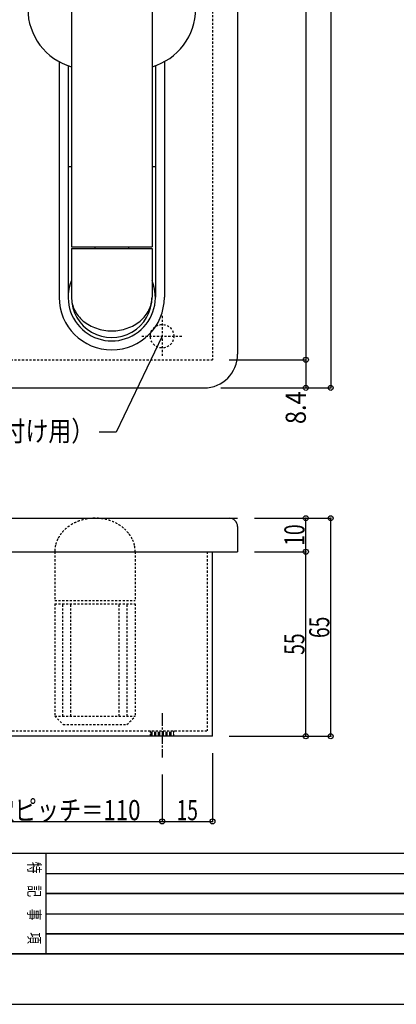
# Model space of a CAD drawing. Extents: x -420 to 420, y -297 to 297.
# Drawn here: x -237 to -125, y -297 to -4 of the extents above; entities that cross this region are included whole.
import ezdxf
from ezdxf.enums import TextEntityAlignment as Align

# ---------------------------------------------------------------- set-up
doc = ezdxf.new("R2010")
doc.units = 0
doc.header["$LTSCALE"] = 10
doc.header["$PDMODE"] = 32
doc.header["$PDSIZE"] = 1.5
doc.linetypes.add('DASHDOT', pattern=[0.5375, 0.375, -0.05, 0.0625, -0.05])
doc.linetypes.add('DOT', pattern=[0.1125, 0.0625, -0.05])
doc.layers.get('0').update_dxf_attribs({"linetype": 'CONTINUOUS'})
for name, color, linetype in [('その他部品等', 128, 'CONTINUOUS'), ('型材', 32, 'CONTINUOUS'), ('寸法', 29, 'CONTINUOUS'), ('文字', 14, 'CONTINUOUS'), ('躯体', 31, 'CONTINUOUS'), ('通り芯', 15, 'CONTINUOUS')]:
    doc.layers.add(name, color=color, linetype=linetype)
doc.styles.add('TATE', font='TXT', dxfattribs={"height": 1, "bigfont": 'BIGFONT'})
doc.styles.add('TextStyle03', font='MONOTXT', dxfattribs={"height": 1, "bigfont": 'BIGFONT'})

# ---------------------------------------------------------------- blocks, each defined once
blk = doc.blocks.new('*GRP_0003')
at = {"color": 32, "linetype": 'CONTINUOUS'}
for centre, radius, start, end in [((-211.851931, -86.057103), 10.021114, 181.1155, 192.3655), ((-207.890362, -86.057103), 10.021114, 347.6345, 358.8845), ((-211.775811, -85.67442), 10.183696, 194.377316, 205.627316), ((-211.626495, -85.31394), 10.477474, 207.051654, 218.301654), ((-208.115798, -85.31394), 10.477474, 321.698346, 332.948346), ((-207.966482, -85.67442), 10.183696, 334.372684, 345.622684), ((-211.409723, -84.989517), 10.849332, 218.936648, 230.186648), ((-211.133823, -84.713618), 11.23797, 230.006814, 241.256814), ((-208.60847, -84.713618), 11.23797, 298.743186, 309.993186), ((-208.332571, -84.989517), 10.849332, 309.813352, 321.063352), ((-210.8094, -84.496845), 11.585445, 240.365567, 251.615567), ((-210.44892, -84.347529), 11.844506, 250.188462, 261.438462), ((-210.066237, -84.271409), 11.982373, 259.682899, 270.932899), ((-209.676056, -84.271409), 11.982373, 269.067101, 280.317101), ((-209.293373, -84.347529), 11.844506, 278.561538, 289.811538), ((-208.932893, -84.496845), 11.585445, 288.384433, 299.634433)]:
    blk.add_arc(centre, radius, start, end, dxfattribs=at)
blk = doc.blocks.new('*DIM_0007')
at = {"layer": '寸法', "linetype": 'CONTINUOUS'}
for p, q in [((-177.371145, 136.747808), (-144.651535, 136.747808)), ((-144.651535, 136.747808), (-144.651535, -113.252193)), ((-177.371145, -113.252193), (-144.651535, -113.252193))]:
    blk.add_line(p, q, dxfattribs=at)
at = {"layer": '寸法'}
for p in [(-144.651535, 136.747808), (-144.651535, -113.252193)]:
    blk.add_point(p, dxfattribs=at)
at = {"layer": '寸法', "linetype": 'CONTINUOUS', "style": 'TextStyle03'}
blk.add_text('250', height=6, rotation=90, dxfattribs=at).set_placement((-145.05, 6.8625), (-145.05, 16.5875), align=Align.FIT)
blk = doc.blocks.new('*DIM_0019')
at = {"layer": '寸法', "linetype": 'CONTINUOUS'}
for p, q in [((-167.371145, -152.104683), (-144.651535, -152.104683)), ((-144.651535, -217.104683), (-144.651535, -152.104683)), ((-174.871145, -217.104683), (-144.651535, -217.104683))]:
    blk.add_line(p, q, dxfattribs=at)
at = {"layer": '寸法'}
for p in [(-144.651535, -152.104683), (-144.651535, -217.104683)]:
    blk.add_point(p, dxfattribs=at)
at = {"layer": '寸法', "linetype": 'CONTINUOUS', "style": 'TextStyle03'}
blk.add_text('65', height=6, rotation=90, dxfattribs=at).set_placement((-145.05, -187.80625), (-145.05, -181.44375), align=Align.FIT)
blk = doc.blocks.new('*DIM_0020')
at = {"layer": '寸法', "linetype": 'CONTINUOUS'}
for p, q in [((-167.371145, -162.104683), (-152.054022, -162.104683)), ((-152.054022, -217.104683), (-152.054022, -162.104683)), ((-174.871145, -217.104683), (-152.054022, -217.104683))]:
    blk.add_line(p, q, dxfattribs=at)
at = {"layer": '寸法'}
for p in [(-152.054022, -162.104683), (-152.054022, -217.104683)]:
    blk.add_point(p, dxfattribs=at)
at = {"layer": '寸法', "linetype": 'CONTINUOUS', "style": 'TextStyle03'}
blk.add_text('55', height=6, rotation=90, dxfattribs=at).set_placement((-152.45, -192.80625), (-152.45, -186.44375), align=Align.FIT)
blk = doc.blocks.new('*DIM_0021')
at = {"layer": '寸法', "linetype": 'CONTINUOUS'}
for p, q in [((-162.371145, -152.104683), (-152.054022, -152.104683)), ((-152.054022, -162.104683), (-152.054022, -152.104683)), ((-167.371145, -162.104683), (-152.054022, -162.104683))]:
    blk.add_line(p, q, dxfattribs=at)
at = {"layer": '寸法'}
blk.add_point((-152.054022, -152.104683), dxfattribs=at)
at = {"layer": '寸法', "linetype": 'CONTINUOUS', "style": 'TextStyle03'}
blk.add_text('10', height=6, rotation=90, dxfattribs=at).set_placement((-152.45, -160.30625), (-152.45, -153.94375), align=Align.FIT)
blk = doc.blocks.new('*DIM_0023')
at = {"layer": '寸法', "linetype": 'CONTINUOUS'}
for p, q in [((-179.871145, -222.104683), (-179.871145, -242.488568)), ((-194.871145, -228.46755), (-194.871145, -242.488568)), ((-194.871145, -242.488568), (-179.871145, -242.488568))]:
    blk.add_line(p, q, dxfattribs=at)
at = {"layer": '寸法'}
blk.add_point((-179.871145, -242.488568), dxfattribs=at)
at = {"layer": '寸法', "linetype": 'CONTINUOUS', "style": 'TextStyle03'}
blk.add_text('15', height=6, dxfattribs=at).set_placement((-190.55625, -242.125), (-184.19375, -242.125), align=Align.FIT)
blk = doc.blocks.new('*DIM_0043')
at = {"layer": '寸法', "linetype": 'CONTINUOUS'}
for p, q in [((-304.871145, -228.46755), (-304.871145, -242.488568)), ((-194.871145, -228.46755), (-194.871145, -242.488568)), ((-304.871145, -242.488568), (-194.871145, -242.488568))]:
    blk.add_line(p, q, dxfattribs=at)
at = {"layer": '寸法'}
blk.add_point((-194.871145, -242.488568), dxfattribs=at)
at = {"layer": '寸法', "linetype": 'CONTINUOUS', "style": 'TextStyle03'}
blk.add_text('ボックス取付け用穴ピッチ＝110', height=6, dxfattribs=at).set_placement((-298.45, -242.125), (-201.3, -242.125), align=Align.FIT)
blk = doc.blocks.new('*GRP_0046')
at = {"layer": '寸法', "linetype": 'CONTINUOUS'}
blk.add_lwpolyline([(-194.871145, -97.852193), (-208.605102, -126.464795), (-213.656123, -126.464795)], dxfattribs=at)
blk = doc.blocks.new('*DIM_0047')
at = {"layer": '寸法', "linetype": 'CONTINUOUS'}
for p in [(-152.054022, 128.347808), (-174.871145, -104.852193)]:
    blk.add_line(p, (-152.054022, -104.852193), dxfattribs=at)
at = {"layer": '寸法'}
blk.add_point((-152.054022, -104.852193), dxfattribs=at)
at = {"layer": '寸法', "linetype": 'CONTINUOUS', "style": 'TextStyle03'}
blk.add_text('233.2', height=6, rotation=90, dxfattribs=at).set_placement((-152.45, 3.5), (-152.45, 19.95), align=Align.FIT)
blk = doc.blocks.new('*DIM_0048')
at = {"layer": '寸法', "linetype": 'CONTINUOUS'}
blk.add_line((-152.054022, -104.852193), (-152.054022, -113.252193), dxfattribs=at)
at = {"layer": '寸法'}
blk.add_point((-152.054022, -113.252193), dxfattribs=at)
at = {"layer": '寸法', "linetype": 'CONTINUOUS', "style": 'TextStyle03'}
blk.add_text('8.4', height=6, rotation=90, dxfattribs=at).set_placement((-152.05, -124.0375), (-152.05, -114.3125), align=Align.FIT)
blk = doc.blocks.new('*GRP_0001')
at = {"layer": '躯体', "color": 31, "linetype": 'CONTINUOUS'}
for p, q in [((404.500023, -251.999995), (-395.499985, -251.999995)), ((404.500023, -251.999995), (-395.499985, -251.999995)), ((-229.500053, -251.999995), (-229.500053, -282)), ((-229.500053, -251.999995), (-229.500053, -282)), ((-229.500053, -258), (-66.49994, -258)), ((-229.500053, -258), (-66.49994, -258)), ((-229.500053, -264), (-66.49994, -264)), ((-66.49994, -264), (-229.500053, -264)), ((-229.500053, -270), (-66.49994, -270)), ((-229.500053, -270), (-66.49994, -270)), ((-229.500053, -276), (-66.49994, -276)), ((-66.49994, -276), (-229.500053, -276)), ((-395.499985, -281.99998), (404.500023, -281.99998)), ((404.500023, -282), (-395.499985, -282))]:
    blk.add_line(p, q, dxfattribs=at)
at = {"layer": '躯体', "color": 31, "linetype": 'CONTINUOUS', "style": 'TATE'}
blk.add_text('特\u3000記\u3000事\u3000項', height=3.5, dxfattribs=at).set_placement((-234.7, -254.525), (-234.7, -279.025), align=Align.FIT)

msp = doc.modelspace()

# ---------------------------------------------------------------- linework, layer by layer
at = {"color": 32, "linetype": 'DOT'}
for centre, radius, start, end in [((-215.448917, -164.009345), 11.844506, 98.561538, 109.811538), ((-215.066234, -164.085465), 11.982373, 89.067101, 100.317101), ((-214.676053, -164.085465), 11.982373, 79.682899, 90.932899), ((-214.29337, -164.009345), 11.844506, 70.188462, 81.438462), ((-216.40972, -163.367357), 10.849332, 129.813352, 141.063352), ((-216.13382, -163.643257), 11.23797, 118.743186, 129.993186), ((-215.809397, -163.860029), 11.585445, 108.384433, 119.634433), ((-213.93289, -163.860029), 11.585445, 60.365567, 71.615567), ((-213.608467, -163.643257), 11.23797, 50.006814, 61.256814), ((-213.332568, -163.367357), 10.849332, 38.936648, 50.186648), ((-216.775808, -162.682454), 10.183696, 154.372684, 165.622684), ((-216.626492, -163.042934), 10.477474, 141.698346, 152.948346), ((-213.115795, -163.042934), 10.477474, 27.051654, 38.301654), ((-212.966479, -162.682454), 10.183696, 14.377316, 25.627316), ((-216.851928, -162.299771), 10.021114, 167.6345, 178.8845), ((-212.890359, -162.299771), 10.021114, 1.1155, 12.3655)]:
    msp.add_arc(centre, radius, start, end, dxfattribs=at)
at = {"layer": '型材', "linetype": 'DOT'}
for p, q in [((-179.871145, 128.347808), (-179.871145, -104.852193)), ((-319.871145, -104.852193), (-179.871145, -104.852193)), ((-181.471145, -162.104683), (-181.471145, -215.504683)), ((-318.271145, -215.504683), (-181.471145, -215.504683)), ((-198.371145, -217.104683), (-198.371145, -215.504683)), ((-198.371145, -215.904683), (-191.371145, -215.904683)), ((-198.371145, -216.304683), (-191.371145, -216.304683)), ((-198.371145, -216.704683), (-191.371145, -216.704683)), ((-191.371145, -217.104683), (-191.371145, -215.504683))]:
    msp.add_line(p, q, dxfattribs=at)
at = {"layer": '型材', "color": 32, "linetype": 'CONTINUOUS'}
for p, q in [((-172.371145, 126.747808), (-172.371145, -103.252193)), ((-221.871145, 108.747805), (-221.871145, -71.252193)), ((-197.871145, 108.747805), (-197.871145, -71.252193)), ((-225.551145, -16.021072), (-225.551145, -86.252193)), ((-222.871145, -17.222755), (-222.871145, -86.252193)), ((-196.871145, -17.222755), (-196.871145, -86.252193)), ((-194.191145, -16.021072), (-194.191145, -86.252193)), ((-222.871145, -47.252195), (-221.871145, -47.252195)), ((-197.871145, -47.252195), (-196.871145, -47.252195)), ((-221.871145, -71.252193), (-197.871145, -71.252193)), ((-221.871145, -71.752193), (-197.871145, -71.752193)), ((-221.871145, -71.752193), (-221.871145, -86.252193)), ((-214.871145, -71.252193), (-214.871145, -71.752193)), ((-204.871145, -71.252193), (-204.871145, -71.752193)), ((-197.871145, -71.752193), (-197.871145, -86.252193)), ((-317.371145, -113.252193), (-182.371145, -113.252193)), ((-324.871145, -152.104683), (-172.371145, -152.104683)), ((-172.371145, -154.604683), (-172.371145, -162.104683)), ((-327.371145, -162.104683), (-172.371145, -162.104683)), ((-179.871145, -217.104683), (-319.871145, -217.104683))]:
    msp.add_line(p, q, dxfattribs=at)
at = {"layer": '型材', "color": 32, "linetype": 'DOT'}
for p, q in [((-194.871145, -91.812193), (-194.871145, -103.892192)), ((-200.911145, -97.852193), (-188.831145, -97.852193)), ((-226.871145, -162.10468), (-226.871145, -176.60468)), ((-202.871145, -162.10468), (-202.871145, -176.60468)), ((-226.871145, -176.60468), (-202.871145, -176.60468)), ((-226.871145, -177.60468), (-226.871145, -211.10468)), ((-226.871145, -177.60468), (-202.871145, -177.60468)), ((-224.448695, -211.10468), (-224.448695, -177.60468)), ((-222.100965, -211.10468), (-222.100965, -177.60468)), ((-207.641323, -211.10468), (-207.641323, -177.60468)), ((-205.293592, -211.10468), (-205.293592, -177.60468)), ((-202.871145, -177.60468), (-202.871145, -211.10468)), ((-226.87116, -211.104662), (-224.371145, -213.604675)), ((-226.871145, -211.10468), (-202.871145, -211.10468)), ((-205.371148, -213.604675), (-202.871148, -211.104675)), ((-224.371145, -213.60468), (-205.371145, -213.60468))]:
    msp.add_line(p, q, dxfattribs=at)
at = {"layer": '型材', "linetype": 'CONTINUOUS'}
msp.add_line((-179.871145, -217.104683), (-179.871145, -162.104683), dxfattribs=at)
at = {"layer": '型材', "linetype": 'DASHDOT'}
msp.add_line((-194.871145, -210.20749), (-194.871145, -223.46755), dxfattribs=at)
at = {"layer": '型材', "color": 32, "linetype": 'DOT'}
msp.add_circle((-194.871145, -97.852193), 3.5, dxfattribs=at)
at = {"layer": '型材', "color": 32, "linetype": 'CONTINUOUS'}
for centre, radius, start, end in [((-216.871145, -0.252188), 18, 180, 253.872383), ((-202.871145, -0.252188), 18, 286.127624, 360), ((-209.871144, -86.25219), 13, 157.380135, 382.619865), ((-209.871145, -86.252188), 15.68, 180, 360), ((-209.871147, -86.252194), 12, 179.999997, 360.000003), ((-209.871147, -86.252194), 12, 179.999996, 179.999997), ((-211.851931, -86.447284), 10.021114, 178.884495, 178.8845), ((-182.371145, -103.252188), 10, 270, 360), ((-174.871145, -154.604683), 2.5, 360, 450)]:
    msp.add_arc(centre, radius, start, end, dxfattribs=at)
at = {"layer": '通り芯', "linetype": 'CONTINUOUS'}
msp.add_lwpolyline([(-420.5, -297), (420.5, -297), (420.5, 297), (-420.5, 297)], close=True, dxfattribs=at)

# ---------------------------------------------------------------- block references
at = {"layer": 'その他部品等', "linetype": 'CONTINUOUS'}
msp.add_blockref('*GRP_0001', (0, 0), dxfattribs=at)
at = {"layer": '型材', "color": 32, "linetype": 'CONTINUOUS'}
msp.add_blockref('*GRP_0003', (0, 0), dxfattribs=at)
at = {"layer": '寸法', "linetype": 'CONTINUOUS'}
for name in ['*DIM_0007', '*DIM_0047', '*GRP_0046', '*DIM_0048', '*DIM_0019', '*DIM_0021', '*DIM_0020', '*DIM_0023', '*DIM_0043']:
    msp.add_blockref(name, (0, 0), dxfattribs=at)

# ---------------------------------------------------------------- texts
at = {"layer": '文字', "linetype": 'CONTINUOUS', "style": 'TextStyle03'}
msp.add_text('４－φ７穴（取付け用）', height=6, dxfattribs=at).set_placement((-288.6, -129.125), (-215.1, -129.125), align=Align.FIT)

doc.saveas('drawing.dxf')
